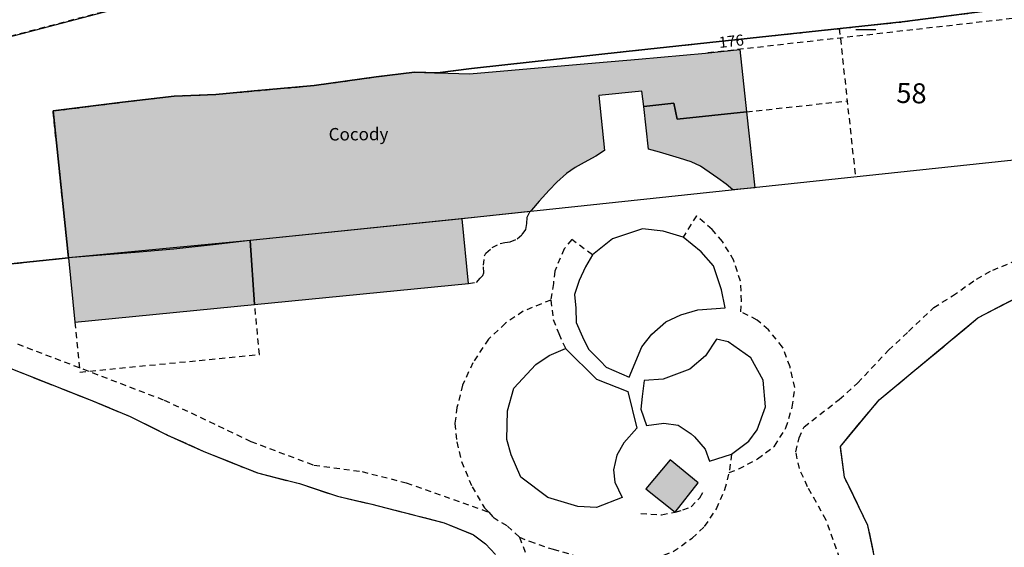
# Model space of a CAD drawing. Units: metres. Extents: x 1035594 to 1038787, y 6292821 to 6299977.
# Drawn here: x 1037779 to 1037877, y 6293215 to 6293268 of the extents above; entities that cross this region are included whole.
import ezdxf
from ezdxf.enums import TextEntityAlignment as Align

# ---------------------------------------------------------------- set-up
doc = ezdxf.new("R2010")
doc.units = ezdxf.units.M
for name, pattern in [('TOPO1', [1, 0.6, -0.4]), ('TOPO2', [2.4, 2, -0.4]), ('TOPO5', [5.4, 3, -1, 0.4, -1])]:
    doc.linetypes.add(name, pattern=pattern)
doc.layers.get('0').update_dxf_attribs({"color": 255, "linetype": 'CONTINUOUS'})
for name, color, linetype in [('ig_cad_bati_dur', 152, 'CONTINUOUS'), ('ig_cad_bati_dur_hach', 24, 'CONTINUOUS'), ('ig_cad_bati_leger', 215, 'CONTINUOUS'), ('ig_cad_bati_leger_hach', 243, 'CONTINUOUS'), ('ig_cad_detail_lineaire', 252, 'TOPO1'), ('ig_cad_divers_texte', 8, 'CONTINUOUS'), ('ig_cad_lieudit', 7, 'ByLayer'), ('ig_cad_limcom', 1, 'TOPO5'), ('ig_cad_mitoyennete', 230, 'CONTINUOUS'), ('ig_cad_numero_voie', 40, 'CONTINUOUS'), ('ig_cad_parcel', 3, 'CONTINUOUS'), ('ig_cad_parcel_num', 3, 'CONTINUOUS'), ('ig_cad_piscine_etang_bassin', 4, 'CONTINUOUS'), ('ig_cad_section', 20, 'TOPO2')]:
    doc.layers.add(name, color=color, linetype=linetype)
doc.styles.add('Times New Roman', font='times.ttf')

# ---------------------------------------------------------------- blocks, each defined once
blk = doc.blocks.new('MUR_NON_MIT')
blk.add_line((-1, 0.5), (1, 0.5))

msp = doc.modelspace()

# ---------------------------------------------------------------- hatches: boundary and pattern name
at = {"layer": 'ig_cad_bati_dur_hach'}
msp.add_hatch(color=256, dxfattribs=at).paths.add_polyline_path([(1037783.88, 6293244.27), (1037782.33, 6293258.92), (1037789.28, 6293259.79), (1037794.42, 6293260.4), (1037798.6, 6293260.57), (1037802.42, 6293260.91), (1037808.43, 6293261.46), (1037814.61, 6293262.32), (1037818.44, 6293262.8), (1037820.75, 6293262.72), (1037823.94, 6293262.62), (1037836.52, 6293263.72), (1037840.81, 6293264.1), (1037847.52, 6293264.68), (1037850.93, 6293265.05), (1037851.6, 6293258.83), (1037844.68, 6293258.09), (1037844.35, 6293259.7), (1037841.34, 6293259.36), (1037841.17, 6293260.9), (1037836.85, 6293260.47), (1037837.42, 6293254.96), (1037836.55, 6293254.42), (1037835.39, 6293253.76), (1037834.48, 6293253.26), (1037833.64, 6293252.68), (1037832.67, 6293251.8), (1037831.91, 6293251.02), (1037830.9, 6293249.91), (1037830.14, 6293249.03), (1037829.99, 6293248.87), (1037824.73, 6293248.31), (1037802.01, 6293245.99), (1037798.33, 6293245.54), (1037794.38, 6293245.12), (1037790.94, 6293244.83)])
at = {"layer": 'ig_cad_bati_leger_hach'}
for points in [[(1037841.83, 6293255.09), (1037841.34, 6293259.36), (1037844.35, 6293259.7), (1037844.68, 6293258.09), (1037851.6, 6293258.83), (1037852.43, 6293251.25), (1037850.25, 6293251.03), (1037849.58, 6293251.62), (1037848.74, 6293252.2), (1037847, 6293253.42), (1037846.08, 6293253.83), (1037844.93, 6293254.19), (1037842.91, 6293254.81)], [(1037802.01, 6293245.99), (1037802.47, 6293239.6), (1037823.83, 6293241.7), (1037823.22, 6293248.15)], [(1037783.88, 6293244.27), (1037784.5, 6293237.82), (1037802.47, 6293239.6), (1037802.01, 6293245.99)], [(1037843.97, 6293224.1), (1037841.57, 6293221.19), (1037844.5, 6293218.87), (1037846.77, 6293221.81)]]:
    msp.add_hatch(color=256, dxfattribs=at).paths.add_polyline_path(points)

# ---------------------------------------------------------------- linework, layer by layer
at = {"layer": 'ig_cad_bati_dur'}
msp.add_lwpolyline([(1037783.88, 6293244.27), (1037782.33, 6293258.92), (1037789.28, 6293259.79), (1037794.42, 6293260.4), (1037798.6, 6293260.57), (1037802.42, 6293260.91), (1037808.43, 6293261.46), (1037814.61, 6293262.32), (1037818.44, 6293262.8), (1037820.75, 6293262.72), (1037823.94, 6293262.62), (1037836.52, 6293263.72), (1037840.81, 6293264.1), (1037847.52, 6293264.68), (1037850.93, 6293265.05), (1037851.6, 6293258.83), (1037844.68, 6293258.09), (1037844.35, 6293259.7), (1037841.34, 6293259.36), (1037841.17, 6293260.9), (1037836.85, 6293260.47), (1037837.42, 6293254.96), (1037836.55, 6293254.42), (1037835.39, 6293253.76), (1037834.48, 6293253.26), (1037833.64, 6293252.68), (1037832.67, 6293251.8), (1037831.91, 6293251.02), (1037830.9, 6293249.91), (1037830.14, 6293249.03), (1037829.99, 6293248.87), (1037824.73, 6293248.31), (1037802.01, 6293245.99), (1037798.33, 6293245.54), (1037794.38, 6293245.12), (1037790.94, 6293244.83)], close=True, dxfattribs=at)
at = {"layer": 'ig_cad_bati_leger'}
for points in [[(1037841.83, 6293255.09), (1037841.34, 6293259.36), (1037844.35, 6293259.7), (1037844.68, 6293258.09), (1037851.6, 6293258.83), (1037852.43, 6293251.25), (1037850.25, 6293251.03), (1037849.58, 6293251.62), (1037848.74, 6293252.2), (1037847, 6293253.42), (1037846.08, 6293253.83), (1037844.93, 6293254.19), (1037842.91, 6293254.81)], [(1037802.01, 6293245.99), (1037802.47, 6293239.6), (1037823.83, 6293241.7), (1037823.22, 6293248.15)], [(1037783.88, 6293244.27), (1037784.5, 6293237.82), (1037802.47, 6293239.6), (1037802.01, 6293245.99)], [(1037843.97, 6293224.1), (1037841.57, 6293221.19), (1037844.5, 6293218.87), (1037846.77, 6293221.81)]]:
    msp.add_lwpolyline(points, close=True, dxfattribs=at)
at = {"layer": 'ig_cad_detail_lineaire'}
for points in [[(1037794.09, 6293270.57), (1037770.3, 6293264.33), (1037766.23, 6293263.71), (1037757.67, 6293263), (1037750.98, 6293263.04), (1037742.78, 6293263.83), (1037735.6, 6293264.91), (1037672.23, 6293258.59), (1037667.65, 6293256.61), (1037662.39, 6293254.95), (1037654.5, 6293253.94), (1037645.25, 6293254.23), (1037641.76, 6293254.79), (1037639.82, 6293255.73), (1037637.46, 6293257.49)], [(1037891.07, 6293269.59), (1037847.52, 6293264.68)], [(1037771.61, 6293242.97), (1037779.37, 6293243.78), (1037783.88, 6293244.27), (1037782.33, 6293258.92), (1037789.28, 6293259.79), (1037794.42, 6293260.4), (1037798.6, 6293260.57), (1037802.42, 6293260.91), (1037808.43, 6293261.46), (1037814.61, 6293262.32), (1037818.44, 6293262.8), (1037820.75, 6293262.72), (1037824.12, 6293263.17), (1037839.58, 6293264.86), (1037867.17, 6293267.81), (1037875.43, 6293268.88)], [(1037860.88, 6293267.13), (1037862.5, 6293252.33)], [(1037851.6, 6293258.83), (1037861.68, 6293259.92)], [(1037823.83, 6293241.7), (1037824.63, 6293241.81), (1037825.01, 6293242.21), (1037825.26, 6293242.5), (1037825.36, 6293242.77), (1037825.33, 6293243.51), (1037825.45, 6293244.45), (1037825.58, 6293244.73), (1037826.2, 6293245.3), (1037827.01, 6293245.69), (1037827.47, 6293245.78), (1037828.01, 6293245.86), (1037828.69, 6293246.16), (1037829.21, 6293246.59), (1037829.57, 6293247.08), (1037829.65, 6293247.68), (1037829.7, 6293248.32), (1037829.99, 6293248.87)], [(1037849.89, 6293222.83), (1037850.84, 6293223.18), (1037852.72, 6293224.19), (1037854.42, 6293225.47), (1037855.55, 6293227.28), (1037856.19, 6293229.34), (1037856.44, 6293231.31), (1037855.96, 6293233.37), (1037855.22, 6293235.35), (1037853.8, 6293237.07), (1037852.68, 6293238.05), (1037851.06, 6293238.86), (1037851.12, 6293239.92), (1037851.01, 6293241.92), (1037850.34, 6293243.99), (1037849.22, 6293245.89), (1037848.17, 6293247.09), (1037846.61, 6293248.45), (1037845.28, 6293246.33)], [(1037836.21, 6293244.57), (1037834.15, 6293246.07), (1037833.4, 6293245.15), (1037832.45, 6293242.92), (1037832.32, 6293241.7), (1037832.06, 6293240.04)], [(1037861.29, 6293213.29), (1037859.57, 6293218.08), (1037857.71, 6293221.41), (1037856.9, 6293223.22), (1037856.54, 6293224.89), (1037856.86, 6293226.29), (1037857.36, 6293227.38), (1037860.88, 6293230.13), (1037862.71, 6293231.76), (1037865.79, 6293235.03), (1037867.81, 6293236.91), (1037870.32, 6293239.29), (1037872.2, 6293240.46), (1037874.59, 6293242.14), (1037876.21, 6293243.03), (1037882.54, 6293245.6)], [(1037832.06, 6293240.04), (1037829.3, 6293238.92), (1037827.54, 6293237.72), (1037825.84, 6293236.13), (1037824.27, 6293233.78), (1037823.25, 6293231.56), (1037822.68, 6293229.33), (1037822.48, 6293227.72), (1037822.66, 6293225.88), (1037823.14, 6293223.91), (1037824.2, 6293221.4), (1037825.43, 6293219.3), (1037825.86, 6293218.87)], [(1037832.06, 6293240.04), (1037832.3, 6293238.09), (1037832.85, 6293236.69), (1037833.53, 6293235.21)], [(1037784.5, 6293237.82), (1037785, 6293232.85), (1037802.96, 6293234.61), (1037802.47, 6293239.6)], [(1037778.77, 6293235.66), (1037793.42, 6293230.06), (1037802.09, 6293225.93), (1037808.39, 6293223.56), (1037813.2, 6293222.92), (1037817.62, 6293221.8), (1037825.86, 6293218.87)], [(1037850.1, 6293224.65), (1037849.89, 6293222.83)], [(1037828.92, 6293216.38), (1037829.92, 6293215.97), (1037832.28, 6293215.16), (1037836.47, 6293214), (1037838.91, 6293213.65), (1037841.47, 6293213.91), (1037844.29, 6293214.93), (1037846.17, 6293216.28), (1037847.43, 6293217.44), (1037848.62, 6293219.2), (1037849.45, 6293221.12), (1037849.89, 6293222.83)], [(1037841.06, 6293218.72), (1037843.12, 6293218.61), (1037844.5, 6293218.87), (1037845.25, 6293219.09), (1037846.07, 6293219.39), (1037846.95, 6293220.3), (1037847.45, 6293221.14)], [(1037825.86, 6293218.87), (1037826.3, 6293218.37), (1037827.74, 6293217.47), (1037828.92, 6293216.38)], [(1037828.92, 6293216.38), (1037829.9, 6293213.87)]]:
    msp.add_lwpolyline(points, dxfattribs=at)
at = {"layer": 'ig_cad_lieudit'}
for points in [[(1037771.61, 6293242.97), (1037779.37, 6293243.78), (1037783.88, 6293244.27), (1037782.33, 6293258.92), (1037789.28, 6293259.79), (1037794.42, 6293260.4), (1037798.6, 6293260.57), (1037802.42, 6293260.91), (1037808.43, 6293261.46), (1037814.61, 6293262.32), (1037818.44, 6293262.8), (1037820.75, 6293262.72), (1037824.12, 6293263.17), (1037839.58, 6293264.86), (1037867.17, 6293267.81), (1037875.43, 6293268.88)], [(1037875.43, 6293268.88), (1037867.17, 6293267.81), (1037839.58, 6293264.86), (1037824.12, 6293263.17), (1037820.75, 6293262.72), (1037818.44, 6293262.8), (1037814.61, 6293262.32), (1037808.43, 6293261.46), (1037802.42, 6293260.91), (1037798.6, 6293260.57), (1037794.42, 6293260.4), (1037789.28, 6293259.79), (1037782.33, 6293258.92), (1037783.88, 6293244.27), (1037779.37, 6293243.78), (1037771.61, 6293242.97)], [(1037867.28, 6293200.81), (1037863.75, 6293217.53), (1037861.4, 6293222.36), (1037860.99, 6293225.44), (1037864.88, 6293230.09), (1037874.74, 6293238.26), (1037882.77, 6293242.46)], [(1037778.12, 6293233.2), (1037786.04, 6293230.08), (1037790.04, 6293228.42), (1037793.77, 6293226.57), (1037797.39, 6293224.93), (1037802.76, 6293222.78), (1037806.94, 6293221.72), (1037810.74, 6293220.46), (1037814.19, 6293219.66), (1037821.42, 6293217.81), (1037824.35, 6293216.6), (1037825.53, 6293215.72), (1037826.53, 6293214.65)]]:
    msp.add_lwpolyline(points, dxfattribs=at)
at = {"layer": 'ig_cad_limcom'}
for points in [[(1037867.28, 6293200.81), (1037863.75, 6293217.53), (1037861.4, 6293222.36), (1037860.99, 6293225.44), (1037864.88, 6293230.09), (1037874.74, 6293238.26), (1037882.77, 6293242.46)], [(1037867.28, 6293200.81), (1037863.75, 6293217.53), (1037861.4, 6293222.36), (1037860.99, 6293225.44), (1037864.88, 6293230.09), (1037874.74, 6293238.26), (1037882.77, 6293242.46)], [(1037867.28, 6293200.81), (1037863.75, 6293217.53), (1037861.4, 6293222.36), (1037860.99, 6293225.44), (1037864.88, 6293230.09), (1037874.74, 6293238.26), (1037882.77, 6293242.46)], [(1037867.28, 6293200.81), (1037863.75, 6293217.53), (1037861.4, 6293222.36), (1037860.99, 6293225.44), (1037864.88, 6293230.09), (1037874.74, 6293238.26), (1037882.77, 6293242.46)], [(1037867.28, 6293200.81), (1037863.75, 6293217.53), (1037861.4, 6293222.36), (1037860.99, 6293225.44), (1037864.88, 6293230.09), (1037874.74, 6293238.26), (1037882.77, 6293242.46)], [(1037867.28, 6293200.81), (1037863.75, 6293217.53), (1037861.4, 6293222.36), (1037860.99, 6293225.44), (1037864.88, 6293230.09), (1037874.74, 6293238.26), (1037882.77, 6293242.46)], [(1037867.28, 6293200.81), (1037863.75, 6293217.53), (1037861.4, 6293222.36), (1037860.99, 6293225.44), (1037864.88, 6293230.09), (1037874.74, 6293238.26), (1037882.77, 6293242.46)], [(1037867.28, 6293200.81), (1037863.75, 6293217.53), (1037861.4, 6293222.36), (1037860.99, 6293225.44), (1037864.88, 6293230.09), (1037874.74, 6293238.26), (1037882.77, 6293242.46)], [(1037867.28, 6293200.81), (1037863.75, 6293217.53), (1037861.4, 6293222.36), (1037860.99, 6293225.44), (1037864.88, 6293230.09), (1037874.74, 6293238.26), (1037882.77, 6293242.46)], [(1037867.28, 6293200.81), (1037863.75, 6293217.53), (1037861.4, 6293222.36), (1037860.99, 6293225.44), (1037864.88, 6293230.09), (1037874.74, 6293238.26), (1037882.77, 6293242.46)], [(1037867.28, 6293200.81), (1037863.75, 6293217.53), (1037861.4, 6293222.36), (1037860.99, 6293225.44), (1037864.88, 6293230.09), (1037874.74, 6293238.26), (1037882.77, 6293242.46)], [(1037867.28, 6293200.81), (1037863.75, 6293217.53), (1037861.4, 6293222.36), (1037860.99, 6293225.44), (1037864.88, 6293230.09), (1037874.74, 6293238.26), (1037882.77, 6293242.46)], [(1037867.28, 6293200.81), (1037863.75, 6293217.53), (1037861.4, 6293222.36), (1037860.99, 6293225.44), (1037864.88, 6293230.09), (1037874.74, 6293238.26), (1037882.77, 6293242.46)], [(1037867.28, 6293200.81), (1037863.75, 6293217.53), (1037861.4, 6293222.36), (1037860.99, 6293225.44), (1037864.88, 6293230.09), (1037874.74, 6293238.26), (1037882.77, 6293242.46)], [(1037867.28, 6293200.81), (1037863.75, 6293217.53), (1037861.4, 6293222.36), (1037860.99, 6293225.44), (1037864.88, 6293230.09), (1037874.74, 6293238.26), (1037882.77, 6293242.46)], [(1037867.28, 6293200.81), (1037863.75, 6293217.53), (1037861.4, 6293222.36), (1037860.99, 6293225.44), (1037864.88, 6293230.09), (1037874.74, 6293238.26), (1037882.77, 6293242.46)], [(1037867.28, 6293200.81), (1037863.75, 6293217.53), (1037861.4, 6293222.36), (1037860.99, 6293225.44), (1037864.88, 6293230.09), (1037874.74, 6293238.26), (1037882.77, 6293242.46)], [(1037867.28, 6293200.81), (1037863.75, 6293217.53), (1037861.4, 6293222.36), (1037860.99, 6293225.44), (1037864.88, 6293230.09), (1037874.74, 6293238.26), (1037882.77, 6293242.46)], [(1037867.28, 6293200.81), (1037863.75, 6293217.53), (1037861.4, 6293222.36), (1037860.99, 6293225.44), (1037864.88, 6293230.09), (1037874.74, 6293238.26), (1037882.77, 6293242.46)], [(1037867.28, 6293200.81), (1037863.75, 6293217.53), (1037861.4, 6293222.36), (1037860.99, 6293225.44), (1037864.88, 6293230.09), (1037874.74, 6293238.26), (1037882.77, 6293242.46)], [(1037867.28, 6293200.81), (1037863.75, 6293217.53), (1037861.4, 6293222.36), (1037860.99, 6293225.44), (1037864.88, 6293230.09), (1037874.74, 6293238.26), (1037882.77, 6293242.46)], [(1037867.28, 6293200.81), (1037863.75, 6293217.53), (1037861.4, 6293222.36), (1037860.99, 6293225.44), (1037864.88, 6293230.09), (1037874.74, 6293238.26), (1037882.77, 6293242.46)], [(1037867.28, 6293200.81), (1037863.75, 6293217.53), (1037861.4, 6293222.36), (1037860.99, 6293225.44), (1037864.88, 6293230.09), (1037874.74, 6293238.26), (1037882.77, 6293242.46)], [(1037867.28, 6293200.81), (1037863.75, 6293217.53), (1037861.4, 6293222.36), (1037860.99, 6293225.44), (1037864.88, 6293230.09), (1037874.74, 6293238.26), (1037882.77, 6293242.46)], [(1037867.28, 6293200.81), (1037863.75, 6293217.53), (1037861.4, 6293222.36), (1037860.99, 6293225.44), (1037864.88, 6293230.09), (1037874.74, 6293238.26), (1037882.77, 6293242.46)], [(1037867.28, 6293200.81), (1037863.75, 6293217.53), (1037861.4, 6293222.36), (1037860.99, 6293225.44), (1037864.88, 6293230.09), (1037874.74, 6293238.26), (1037882.77, 6293242.46)], [(1037867.28, 6293200.81), (1037863.75, 6293217.53), (1037861.4, 6293222.36), (1037860.99, 6293225.44), (1037864.88, 6293230.09), (1037874.74, 6293238.26), (1037882.77, 6293242.46)], [(1037867.28, 6293200.81), (1037863.75, 6293217.53), (1037861.4, 6293222.36), (1037860.99, 6293225.44), (1037864.88, 6293230.09), (1037874.74, 6293238.26), (1037882.77, 6293242.46)], [(1037867.28, 6293200.81), (1037863.75, 6293217.53), (1037861.4, 6293222.36), (1037860.99, 6293225.44), (1037864.88, 6293230.09), (1037874.74, 6293238.26), (1037882.77, 6293242.46)], [(1037867.28, 6293200.81), (1037863.75, 6293217.53), (1037861.4, 6293222.36), (1037860.99, 6293225.44), (1037864.88, 6293230.09), (1037874.74, 6293238.26), (1037882.77, 6293242.46)], [(1037867.28, 6293200.81), (1037863.75, 6293217.53), (1037861.4, 6293222.36), (1037860.99, 6293225.44), (1037864.88, 6293230.09), (1037874.74, 6293238.26), (1037882.77, 6293242.46)], [(1037867.28, 6293200.81), (1037863.75, 6293217.53), (1037861.4, 6293222.36), (1037860.99, 6293225.44), (1037864.88, 6293230.09), (1037874.74, 6293238.26), (1037882.77, 6293242.46)], [(1037867.28, 6293200.81), (1037863.75, 6293217.53), (1037861.4, 6293222.36), (1037860.99, 6293225.44), (1037864.88, 6293230.09), (1037874.74, 6293238.26), (1037882.77, 6293242.46)], [(1037867.28, 6293200.81), (1037863.75, 6293217.53), (1037861.4, 6293222.36), (1037860.99, 6293225.44), (1037864.88, 6293230.09), (1037874.74, 6293238.26), (1037882.77, 6293242.46)], [(1037867.28, 6293200.81), (1037863.75, 6293217.53), (1037861.4, 6293222.36), (1037860.99, 6293225.44), (1037864.88, 6293230.09), (1037874.74, 6293238.26), (1037882.77, 6293242.46)], [(1037778.12, 6293233.2), (1037786.04, 6293230.08), (1037790.04, 6293228.42), (1037793.77, 6293226.57), (1037797.39, 6293224.93), (1037802.76, 6293222.78), (1037806.94, 6293221.72), (1037810.74, 6293220.46), (1037814.19, 6293219.66), (1037821.42, 6293217.81), (1037824.35, 6293216.6), (1037825.53, 6293215.72), (1037826.53, 6293214.65)], [(1037778.12, 6293233.2), (1037786.04, 6293230.08), (1037790.04, 6293228.42), (1037793.77, 6293226.57), (1037797.39, 6293224.93), (1037802.76, 6293222.78), (1037806.94, 6293221.72), (1037810.74, 6293220.46), (1037814.19, 6293219.66), (1037821.42, 6293217.81), (1037824.35, 6293216.6), (1037825.53, 6293215.72), (1037826.53, 6293214.65)], [(1037778.12, 6293233.2), (1037786.04, 6293230.08), (1037790.04, 6293228.42), (1037793.77, 6293226.57), (1037797.39, 6293224.93), (1037802.76, 6293222.78), (1037806.94, 6293221.72), (1037810.74, 6293220.46), (1037814.19, 6293219.66), (1037821.42, 6293217.81), (1037824.35, 6293216.6), (1037825.53, 6293215.72), (1037826.53, 6293214.65)], [(1037778.12, 6293233.2), (1037786.04, 6293230.08), (1037790.04, 6293228.42), (1037793.77, 6293226.57), (1037797.39, 6293224.93), (1037802.76, 6293222.78), (1037806.94, 6293221.72), (1037810.74, 6293220.46), (1037814.19, 6293219.66), (1037821.42, 6293217.81), (1037824.35, 6293216.6), (1037825.53, 6293215.72), (1037826.53, 6293214.65)], [(1037778.12, 6293233.2), (1037786.04, 6293230.08), (1037790.04, 6293228.42), (1037793.77, 6293226.57), (1037797.39, 6293224.93), (1037802.76, 6293222.78), (1037806.94, 6293221.72), (1037810.74, 6293220.46), (1037814.19, 6293219.66), (1037821.42, 6293217.81), (1037824.35, 6293216.6), (1037825.53, 6293215.72), (1037826.53, 6293214.65)], [(1037778.12, 6293233.2), (1037786.04, 6293230.08), (1037790.04, 6293228.42), (1037793.77, 6293226.57), (1037797.39, 6293224.93), (1037802.76, 6293222.78), (1037806.94, 6293221.72), (1037810.74, 6293220.46), (1037814.19, 6293219.66), (1037821.42, 6293217.81), (1037824.35, 6293216.6), (1037825.53, 6293215.72), (1037826.53, 6293214.65)], [(1037778.12, 6293233.2), (1037786.04, 6293230.08), (1037790.04, 6293228.42), (1037793.77, 6293226.57), (1037797.39, 6293224.93), (1037802.76, 6293222.78), (1037806.94, 6293221.72), (1037810.74, 6293220.46), (1037814.19, 6293219.66), (1037821.42, 6293217.81), (1037824.35, 6293216.6), (1037825.53, 6293215.72), (1037826.53, 6293214.65)], [(1037778.12, 6293233.2), (1037786.04, 6293230.08), (1037790.04, 6293228.42), (1037793.77, 6293226.57), (1037797.39, 6293224.93), (1037802.76, 6293222.78), (1037806.94, 6293221.72), (1037810.74, 6293220.46), (1037814.19, 6293219.66), (1037821.42, 6293217.81), (1037824.35, 6293216.6), (1037825.53, 6293215.72), (1037826.53, 6293214.65)], [(1037778.12, 6293233.2), (1037786.04, 6293230.08), (1037790.04, 6293228.42), (1037793.77, 6293226.57), (1037797.39, 6293224.93), (1037802.76, 6293222.78), (1037806.94, 6293221.72), (1037810.74, 6293220.46), (1037814.19, 6293219.66), (1037821.42, 6293217.81), (1037824.35, 6293216.6), (1037825.53, 6293215.72), (1037826.53, 6293214.65)], [(1037778.12, 6293233.2), (1037786.04, 6293230.08), (1037790.04, 6293228.42), (1037793.77, 6293226.57), (1037797.39, 6293224.93), (1037802.76, 6293222.78), (1037806.94, 6293221.72), (1037810.74, 6293220.46), (1037814.19, 6293219.66), (1037821.42, 6293217.81), (1037824.35, 6293216.6), (1037825.53, 6293215.72), (1037826.53, 6293214.65)], [(1037778.12, 6293233.2), (1037786.04, 6293230.08), (1037790.04, 6293228.42), (1037793.77, 6293226.57), (1037797.39, 6293224.93), (1037802.76, 6293222.78), (1037806.94, 6293221.72), (1037810.74, 6293220.46), (1037814.19, 6293219.66), (1037821.42, 6293217.81), (1037824.35, 6293216.6), (1037825.53, 6293215.72), (1037826.53, 6293214.65)], [(1037778.12, 6293233.2), (1037786.04, 6293230.08), (1037790.04, 6293228.42), (1037793.77, 6293226.57), (1037797.39, 6293224.93), (1037802.76, 6293222.78), (1037806.94, 6293221.72), (1037810.74, 6293220.46), (1037814.19, 6293219.66), (1037821.42, 6293217.81), (1037824.35, 6293216.6), (1037825.53, 6293215.72), (1037826.53, 6293214.65)], [(1037778.12, 6293233.2), (1037786.04, 6293230.08), (1037790.04, 6293228.42), (1037793.77, 6293226.57), (1037797.39, 6293224.93), (1037802.76, 6293222.78), (1037806.94, 6293221.72), (1037810.74, 6293220.46), (1037814.19, 6293219.66), (1037821.42, 6293217.81), (1037824.35, 6293216.6), (1037825.53, 6293215.72), (1037826.53, 6293214.65)], [(1037778.12, 6293233.2), (1037786.04, 6293230.08), (1037790.04, 6293228.42), (1037793.77, 6293226.57), (1037797.39, 6293224.93), (1037802.76, 6293222.78), (1037806.94, 6293221.72), (1037810.74, 6293220.46), (1037814.19, 6293219.66), (1037821.42, 6293217.81), (1037824.35, 6293216.6), (1037825.53, 6293215.72), (1037826.53, 6293214.65)], [(1037778.12, 6293233.2), (1037786.04, 6293230.08), (1037790.04, 6293228.42), (1037793.77, 6293226.57), (1037797.39, 6293224.93), (1037802.76, 6293222.78), (1037806.94, 6293221.72), (1037810.74, 6293220.46), (1037814.19, 6293219.66), (1037821.42, 6293217.81), (1037824.35, 6293216.6), (1037825.53, 6293215.72), (1037826.53, 6293214.65)], [(1037778.12, 6293233.2), (1037786.04, 6293230.08), (1037790.04, 6293228.42), (1037793.77, 6293226.57), (1037797.39, 6293224.93), (1037802.76, 6293222.78), (1037806.94, 6293221.72), (1037810.74, 6293220.46), (1037814.19, 6293219.66), (1037821.42, 6293217.81), (1037824.35, 6293216.6), (1037825.53, 6293215.72), (1037826.53, 6293214.65)], [(1037778.12, 6293233.2), (1037786.04, 6293230.08), (1037790.04, 6293228.42), (1037793.77, 6293226.57), (1037797.39, 6293224.93), (1037802.76, 6293222.78), (1037806.94, 6293221.72), (1037810.74, 6293220.46), (1037814.19, 6293219.66), (1037821.42, 6293217.81), (1037824.35, 6293216.6), (1037825.53, 6293215.72), (1037826.53, 6293214.65)], [(1037778.12, 6293233.2), (1037786.04, 6293230.08), (1037790.04, 6293228.42), (1037793.77, 6293226.57), (1037797.39, 6293224.93), (1037802.76, 6293222.78), (1037806.94, 6293221.72), (1037810.74, 6293220.46), (1037814.19, 6293219.66), (1037821.42, 6293217.81), (1037824.35, 6293216.6), (1037825.53, 6293215.72), (1037826.53, 6293214.65)], [(1037778.12, 6293233.2), (1037786.04, 6293230.08), (1037790.04, 6293228.42), (1037793.77, 6293226.57), (1037797.39, 6293224.93), (1037802.76, 6293222.78), (1037806.94, 6293221.72), (1037810.74, 6293220.46), (1037814.19, 6293219.66), (1037821.42, 6293217.81), (1037824.35, 6293216.6), (1037825.53, 6293215.72), (1037826.53, 6293214.65)], [(1037778.12, 6293233.2), (1037786.04, 6293230.08), (1037790.04, 6293228.42), (1037793.77, 6293226.57), (1037797.39, 6293224.93), (1037802.76, 6293222.78), (1037806.94, 6293221.72), (1037810.74, 6293220.46), (1037814.19, 6293219.66), (1037821.42, 6293217.81), (1037824.35, 6293216.6), (1037825.53, 6293215.72), (1037826.53, 6293214.65)], [(1037778.12, 6293233.2), (1037786.04, 6293230.08), (1037790.04, 6293228.42), (1037793.77, 6293226.57), (1037797.39, 6293224.93), (1037802.76, 6293222.78), (1037806.94, 6293221.72), (1037810.74, 6293220.46), (1037814.19, 6293219.66), (1037821.42, 6293217.81), (1037824.35, 6293216.6), (1037825.53, 6293215.72), (1037826.53, 6293214.65)], [(1037778.12, 6293233.2), (1037786.04, 6293230.08), (1037790.04, 6293228.42), (1037793.77, 6293226.57), (1037797.39, 6293224.93), (1037802.76, 6293222.78), (1037806.94, 6293221.72), (1037810.74, 6293220.46), (1037814.19, 6293219.66), (1037821.42, 6293217.81), (1037824.35, 6293216.6), (1037825.53, 6293215.72), (1037826.53, 6293214.65)], [(1037778.12, 6293233.2), (1037786.04, 6293230.08), (1037790.04, 6293228.42), (1037793.77, 6293226.57), (1037797.39, 6293224.93), (1037802.76, 6293222.78), (1037806.94, 6293221.72), (1037810.74, 6293220.46), (1037814.19, 6293219.66), (1037821.42, 6293217.81), (1037824.35, 6293216.6), (1037825.53, 6293215.72), (1037826.53, 6293214.65)], [(1037778.12, 6293233.2), (1037786.04, 6293230.08), (1037790.04, 6293228.42), (1037793.77, 6293226.57), (1037797.39, 6293224.93), (1037802.76, 6293222.78), (1037806.94, 6293221.72), (1037810.74, 6293220.46), (1037814.19, 6293219.66), (1037821.42, 6293217.81), (1037824.35, 6293216.6), (1037825.53, 6293215.72), (1037826.53, 6293214.65)], [(1037778.12, 6293233.2), (1037786.04, 6293230.08), (1037790.04, 6293228.42), (1037793.77, 6293226.57), (1037797.39, 6293224.93), (1037802.76, 6293222.78), (1037806.94, 6293221.72), (1037810.74, 6293220.46), (1037814.19, 6293219.66), (1037821.42, 6293217.81), (1037824.35, 6293216.6), (1037825.53, 6293215.72), (1037826.53, 6293214.65)], [(1037778.12, 6293233.2), (1037786.04, 6293230.08), (1037790.04, 6293228.42), (1037793.77, 6293226.57), (1037797.39, 6293224.93), (1037802.76, 6293222.78), (1037806.94, 6293221.72), (1037810.74, 6293220.46), (1037814.19, 6293219.66), (1037821.42, 6293217.81), (1037824.35, 6293216.6), (1037825.53, 6293215.72), (1037826.53, 6293214.65)], [(1037778.12, 6293233.2), (1037786.04, 6293230.08), (1037790.04, 6293228.42), (1037793.77, 6293226.57), (1037797.39, 6293224.93), (1037802.76, 6293222.78), (1037806.94, 6293221.72), (1037810.74, 6293220.46), (1037814.19, 6293219.66), (1037821.42, 6293217.81), (1037824.35, 6293216.6), (1037825.53, 6293215.72), (1037826.53, 6293214.65)], [(1037778.12, 6293233.2), (1037786.04, 6293230.08), (1037790.04, 6293228.42), (1037793.77, 6293226.57), (1037797.39, 6293224.93), (1037802.76, 6293222.78), (1037806.94, 6293221.72), (1037810.74, 6293220.46), (1037814.19, 6293219.66), (1037821.42, 6293217.81), (1037824.35, 6293216.6), (1037825.53, 6293215.72), (1037826.53, 6293214.65)], [(1037778.12, 6293233.2), (1037786.04, 6293230.08), (1037790.04, 6293228.42), (1037793.77, 6293226.57), (1037797.39, 6293224.93), (1037802.76, 6293222.78), (1037806.94, 6293221.72), (1037810.74, 6293220.46), (1037814.19, 6293219.66), (1037821.42, 6293217.81), (1037824.35, 6293216.6), (1037825.53, 6293215.72), (1037826.53, 6293214.65)], [(1037778.12, 6293233.2), (1037786.04, 6293230.08), (1037790.04, 6293228.42), (1037793.77, 6293226.57), (1037797.39, 6293224.93), (1037802.76, 6293222.78), (1037806.94, 6293221.72), (1037810.74, 6293220.46), (1037814.19, 6293219.66), (1037821.42, 6293217.81), (1037824.35, 6293216.6), (1037825.53, 6293215.72), (1037826.53, 6293214.65)], [(1037778.12, 6293233.2), (1037786.04, 6293230.08), (1037790.04, 6293228.42), (1037793.77, 6293226.57), (1037797.39, 6293224.93), (1037802.76, 6293222.78), (1037806.94, 6293221.72), (1037810.74, 6293220.46), (1037814.19, 6293219.66), (1037821.42, 6293217.81), (1037824.35, 6293216.6), (1037825.53, 6293215.72), (1037826.53, 6293214.65)], [(1037778.12, 6293233.2), (1037786.04, 6293230.08), (1037790.04, 6293228.42), (1037793.77, 6293226.57), (1037797.39, 6293224.93), (1037802.76, 6293222.78), (1037806.94, 6293221.72), (1037810.74, 6293220.46), (1037814.19, 6293219.66), (1037821.42, 6293217.81), (1037824.35, 6293216.6), (1037825.53, 6293215.72), (1037826.53, 6293214.65)], [(1037778.12, 6293233.2), (1037786.04, 6293230.08), (1037790.04, 6293228.42), (1037793.77, 6293226.57), (1037797.39, 6293224.93), (1037802.76, 6293222.78), (1037806.94, 6293221.72), (1037810.74, 6293220.46), (1037814.19, 6293219.66), (1037821.42, 6293217.81), (1037824.35, 6293216.6), (1037825.53, 6293215.72), (1037826.53, 6293214.65)], [(1037778.12, 6293233.2), (1037786.04, 6293230.08), (1037790.04, 6293228.42), (1037793.77, 6293226.57), (1037797.39, 6293224.93), (1037802.76, 6293222.78), (1037806.94, 6293221.72), (1037810.74, 6293220.46), (1037814.19, 6293219.66), (1037821.42, 6293217.81), (1037824.35, 6293216.6), (1037825.53, 6293215.72), (1037826.53, 6293214.65)], [(1037778.12, 6293233.2), (1037786.04, 6293230.08), (1037790.04, 6293228.42), (1037793.77, 6293226.57), (1037797.39, 6293224.93), (1037802.76, 6293222.78), (1037806.94, 6293221.72), (1037810.74, 6293220.46), (1037814.19, 6293219.66), (1037821.42, 6293217.81), (1037824.35, 6293216.6), (1037825.53, 6293215.72), (1037826.53, 6293214.65)]]:
    msp.add_lwpolyline(points, dxfattribs=at)
at = {"layer": 'ig_cad_parcel'}
for points in [[(1037637.46, 6293257.49), (1037639.82, 6293255.73), (1037641.76, 6293254.79), (1037645.25, 6293254.23), (1037654.5, 6293253.94), (1037662.39, 6293254.95), (1037667.65, 6293256.61), (1037672.23, 6293258.59), (1037735.6, 6293264.91), (1037742.78, 6293263.83), (1037750.98, 6293263.04), (1037757.67, 6293263), (1037766.23, 6293263.71), (1037770.3, 6293264.33), (1037794.09, 6293270.57)], [(1037637.46, 6293257.49), (1037639.82, 6293255.73), (1037641.76, 6293254.79), (1037645.25, 6293254.23), (1037654.5, 6293253.94), (1037662.39, 6293254.95), (1037667.65, 6293256.61), (1037672.23, 6293258.59), (1037735.6, 6293264.91), (1037742.78, 6293263.83), (1037750.98, 6293263.04), (1037757.67, 6293263), (1037766.23, 6293263.71), (1037770.3, 6293264.33), (1037794.09, 6293270.57)], [(1037771.61, 6293242.97), (1037779.37, 6293243.78), (1037783.88, 6293244.27), (1037782.33, 6293258.92), (1037789.28, 6293259.79), (1037794.42, 6293260.4), (1037798.6, 6293260.57), (1037802.42, 6293260.91), (1037808.43, 6293261.46), (1037814.61, 6293262.32), (1037818.44, 6293262.8), (1037820.75, 6293262.72), (1037824.12, 6293263.17), (1037839.58, 6293264.86), (1037867.17, 6293267.81), (1037875.43, 6293268.88)]]:
    msp.add_lwpolyline(points, dxfattribs=at)
msp.add_lwpolyline([(1037783.88, 6293244.27), (1037782.33, 6293258.92), (1037789.28, 6293259.79), (1037794.42, 6293260.4), (1037798.6, 6293260.57), (1037802.42, 6293260.91), (1037808.43, 6293261.46), (1037814.61, 6293262.32), (1037818.44, 6293262.8), (1037820.75, 6293262.72), (1037824.12, 6293263.17), (1037839.58, 6293264.86), (1037867.17, 6293267.81), (1037875.43, 6293268.88), (1037884.76, 6293269.61), (1037891.01, 6293270.47), (1037891.52, 6293261.72), (1037892.1, 6293255.47), (1037824.73, 6293248.31), (1037823.22, 6293248.15), (1037802.01, 6293245.99), (1037798.33, 6293245.54), (1037794.38, 6293245.12), (1037790.94, 6293244.83)], close=True, dxfattribs=at)
at = {"layer": 'ig_cad_piscine_etang_bassin'}
for points in [[(1037839.89, 6293232.34), (1037841.16, 6293235.37), (1037842.17, 6293236.63), (1037843.56, 6293237.88), (1037845.05, 6293238.55), (1037846.74, 6293239.06), (1037849.49, 6293239.26), (1037849.13, 6293241.06), (1037848.33, 6293243.46), (1037847.09, 6293244.85), (1037845.28, 6293246.33), (1037843.28, 6293246.92), (1037841.22, 6293247.14), (1037838.21, 6293246.14), (1037836.21, 6293244.57), (1037835.51, 6293243.35), (1037834.88, 6293242), (1037834.44, 6293240.61), (1037834.56, 6293239.22), (1037834.6, 6293237.8), (1037835.22, 6293236.38), (1037835.84, 6293235.13), (1037837.02, 6293233.95), (1037837.58, 6293233.34)], [(1037847.48, 6293225.17), (1037847.9, 6293223.97), (1037850.1, 6293224.65), (1037851.85, 6293225.97), (1037852.67, 6293227.1), (1037853.51, 6293229.38), (1037853.27, 6293232.06), (1037852.04, 6293234.27), (1037849.79, 6293235.88), (1037848.6, 6293236.15), (1037847.53, 6293234.49), (1037845.96, 6293233.15), (1037843.27, 6293232.13), (1037841.39, 6293232), (1037841.19, 6293230.43), (1037841.05, 6293229.16), (1037841.61, 6293227.51), (1037843.36, 6293227.76), (1037844.8, 6293227.56), (1037846.1, 6293226.68), (1037846.41, 6293226.4)], [(1037839.19, 6293220.32), (1037836.61, 6293219.34), (1037834.75, 6293219.45), (1037831.75, 6293220.34), (1037829.08, 6293222.35), (1037828.09, 6293224.58), (1037827.66, 6293226.13), (1037827.74, 6293228.99), (1037828.37, 6293231.25), (1037830.58, 6293233.6), (1037831.9, 6293234.51), (1037833.53, 6293235.21), (1037836.64, 6293232.13), (1037839.76, 6293230.92), (1037840.67, 6293227.26), (1037839.35, 6293225.8), (1037838.65, 6293224.57), (1037838.34, 6293223.11), (1037838.46, 6293221.88)]]:
    msp.add_lwpolyline(points, close=True, dxfattribs=at)
at = {"layer": 'ig_cad_section'}
for points in [[(1037867.28, 6293200.81), (1037863.75, 6293217.53), (1037861.4, 6293222.36), (1037860.99, 6293225.44), (1037864.88, 6293230.09), (1037874.74, 6293238.26), (1037882.77, 6293242.46)], [(1037778.12, 6293233.2), (1037786.04, 6293230.08), (1037790.04, 6293228.42), (1037793.77, 6293226.57), (1037797.39, 6293224.93), (1037802.76, 6293222.78), (1037806.94, 6293221.72), (1037810.74, 6293220.46), (1037814.19, 6293219.66), (1037821.42, 6293217.81), (1037824.35, 6293216.6), (1037825.53, 6293215.72), (1037826.53, 6293214.65)]]:
    msp.add_lwpolyline(points, dxfattribs=at)

# ---------------------------------------------------------------- block references
at = {"layer": 'ig_cad_mitoyennete'}
msp.add_blockref('MUR_NON_MIT', (1037863.54, 6293266.55), dxfattribs=at)

# ---------------------------------------------------------------- texts
at = {"layer": 'ig_cad_divers_texte', "style": 'Times New Roman'}
msp.add_text('Cocody', height=1.25, rotation=0.39998, dxfattribs=at).set_placement((1037809.87, 6293255.57), align=Align.BOTTOM_LEFT)
at = {"layer": 'ig_cad_numero_voie', "style": 'Times New Roman'}
msp.add_text('176', height=1.1, rotation=6.29998, dxfattribs=at).set_placement((1037848.95, 6293264.86), align=Align.BOTTOM_LEFT)
at = {"layer": 'ig_cad_parcel_num', "style": 'Times New Roman'}
msp.add_text('58', height=2, rotation=358.80002, dxfattribs=at).set_placement((1037866.55, 6293259.1), align=Align.BOTTOM_LEFT)

doc.saveas('drawing.dxf')
